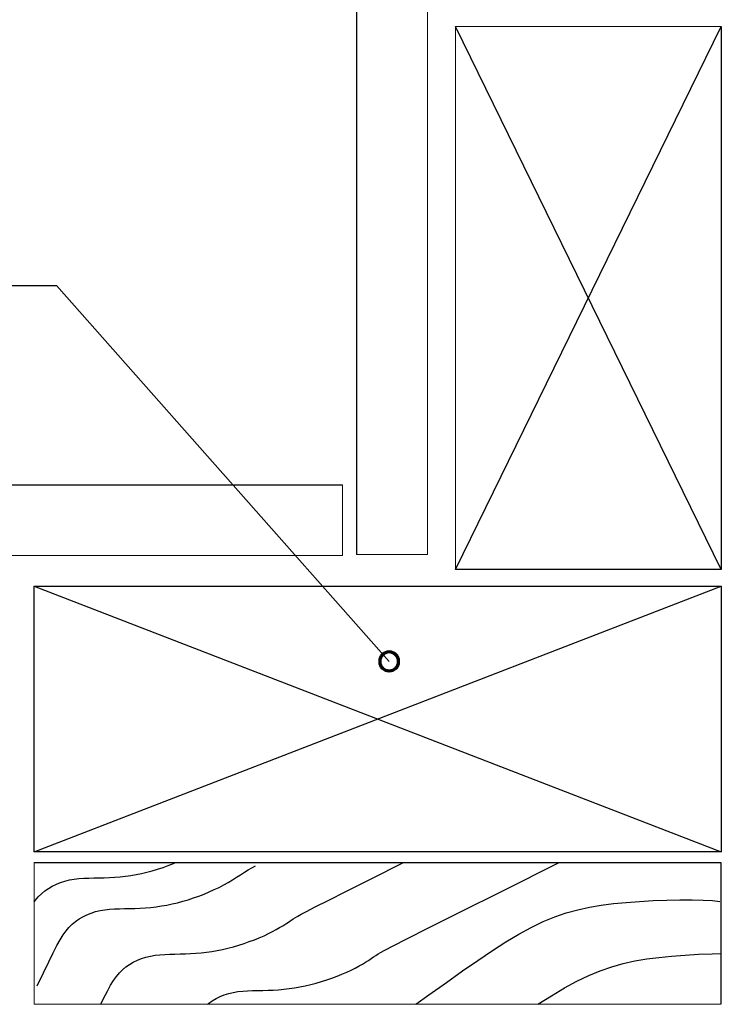
# Model space of a CAD drawing. Units: inches. Extents: x 449 to 783, y 178 to 434.
# Drawn here: x 611 to 687, y 178 to 285 of the extents above; entities that cross this region are included whole.
import ezdxf

# ---------------------------------------------------------------- set-up
doc = ezdxf.new("R2010")
doc.units = ezdxf.units.IN
doc.header["$MEASUREMENT"] = 0
doc.layers.add('BASE-OTHER', color=7, linetype='Continuous')
doc.layers.add('CDATEXT', color=7, linetype='Continuous')

# ---------------------------------------------------------------- blocks, each defined once
blk = doc.blocks.new('block 58')
at = {"layer": 'BASE-OTHER', "color": 250, "lineweight": 30}
blk.add_lwpolyline([(612.48, 194.63), (612.48, 223.52), (687.19, 223.52)], dxfattribs=at)
blk = doc.blocks.new('block 59')
at = {"layer": 'BASE-OTHER', "color": 250, "lineweight": 25}
blk.add_lwpolyline([(687.19, 194.63), (612.48, 194.63)], dxfattribs=at)
blk = doc.blocks.new('block 60')
at = {"layer": 'BASE-OTHER', "color": 250, "lineweight": 25}
blk.add_lwpolyline([(612.48, 193.46), (687.16, 193.46), (687.16, 178.05)], dxfattribs=at)
blk = doc.blocks.new('block 61')
at = {"layer": 'BASE-OTHER', "color": 250, "lineweight": 18}
blk.add_lwpolyline([(687.16, 178.05), (612.48, 178.05), (612.48, 193.46)], dxfattribs=at)
blk = doc.blocks.new('block 62')
at = {"layer": 'BASE-OTHER', "color": 250, "lineweight": 25}
blk.add_lwpolyline([(619.71, 178.05), (620.03, 178.7), (620.44, 179.49), (620.79, 180.13), (621.12, 180.65), (621.43, 181.09), (621.74, 181.46), (622.09, 181.8), (622.46, 182.11), (622.85, 182.39), (623.26, 182.64), (623.7, 182.85), (624.16, 183.04), (624.63, 183.19), (625.13, 183.3), (625.63, 183.39), (626.15, 183.45), (626.69, 183.48), (627.23, 183.5), (627.79, 183.52), (628.35, 183.53), (628.92, 183.54), (629.49, 183.56), (630.06, 183.6), (630.64, 183.65), (631.22, 183.71), (631.8, 183.8), (632.38, 183.9), (632.97, 184.02), (633.55, 184.15), (634.14, 184.31), (634.72, 184.48), (635.3, 184.67), (635.87, 184.87), (636.42, 185.08), (636.96, 185.29), (637.47, 185.51), (637.95, 185.74), (638.39, 185.96), (638.8, 186.17), (639.17, 186.39), (639.52, 186.59), (639.83, 186.79), (640.12, 186.98), (640.39, 187.16), (640.64, 187.33), (640.88, 187.49), (641.13, 187.64), (641.5, 187.85), (642.09, 188.16), (643.03, 188.64), (644.43, 189.35), (646.43, 190.35), (649.13, 191.7), (652.65, 193.46)], dxfattribs=at)
blk = doc.blocks.new('block 63')
at = {"layer": 'BASE-OTHER', "color": 250, "lineweight": 25}
blk.add_lwpolyline([(631.33, 178.05), (631.45, 178.15), (631.84, 178.43), (632.26, 178.68), (632.7, 178.89), (633.15, 179.08), (633.63, 179.23), (634.12, 179.35), (634.63, 179.43), (635.15, 179.49), (635.68, 179.53), (636.23, 179.55), (636.78, 179.56), (637.34, 179.57), (637.91, 179.58), (638.48, 179.6), (639.06, 179.64), (639.64, 179.69), (640.21, 179.76), (640.8, 179.84), (641.38, 179.94), (641.96, 180.06), (642.55, 180.2), (643.13, 180.35), (643.71, 180.52), (644.29, 180.71), (644.86, 180.91), (645.42, 181.12), (645.95, 181.34), (646.46, 181.56), (646.94, 181.78), (647.39, 182), (647.8, 182.22), (648.17, 182.43), (648.51, 182.63), (648.82, 182.83), (649.11, 183.02), (649.38, 183.2), (649.64, 183.37), (649.88, 183.53), (650.14, 183.69), (650.61, 183.95), (651.5, 184.41), (653.01, 185.18), (655.36, 186.36), (658.76, 188.06), (663.43, 190.39), (669.56, 193.46)], dxfattribs=at)
blk = doc.blocks.new('block 64')
at = {"layer": 'BASE-OTHER', "color": 250, "lineweight": 25}
blk.add_lwpolyline([(612.48, 223.52), (687.19, 194.63)], dxfattribs=at)
blk = doc.blocks.new('block 65')
at = {"layer": 'BASE-OTHER', "color": 250, "lineweight": 25}
blk.add_lwpolyline([(612.48, 194.63), (687.19, 223.52)], dxfattribs=at)
blk = doc.blocks.new('block 66')
at = {"layer": 'BASE-OTHER', "color": 250, "lineweight": 18}
blk.add_lwpolyline([(646.02, 234.56), (646.02, 226.86), (448.85, 226.86)], dxfattribs=at)
blk = doc.blocks.new('block 67')
at = {"layer": 'BASE-OTHER', "color": 250, "lineweight": 30}
blk.add_lwpolyline([(448.85, 234.56), (646.02, 234.56)], dxfattribs=at)
blk = doc.blocks.new('block 70')
at = {"layer": 'BASE-OTHER', "color": 250, "lineweight": 25}
blk.add_lwpolyline([(612.48, 189.18), (612.61, 189.36), (612.93, 189.73), (613.27, 190.07), (613.64, 190.38), (614.03, 190.66), (614.45, 190.91), (614.89, 191.13), (615.34, 191.31), (615.82, 191.46), (616.31, 191.58), (616.82, 191.66), (617.34, 191.72), (617.87, 191.76), (618.42, 191.78), (618.97, 191.79), (619.53, 191.8), (620.1, 191.81), (620.67, 191.83), (621.25, 191.87), (621.82, 191.92), (622.4, 191.99), (622.99, 192.07), (623.57, 192.17), (624.15, 192.29), (624.74, 192.43), (625.32, 192.58), (625.9, 192.75), (626.49, 192.94), (627.06, 193.15), (627.63, 193.37), (627.85, 193.46)], dxfattribs=at)
blk = doc.blocks.new('block 71')
at = {"layer": 'BASE-OTHER', "color": 250, "lineweight": 25}
blk.add_lwpolyline([(612.82, 180.07), (613.5, 181.49), (614.07, 182.67), (614.54, 183.64), (614.95, 184.43), (615.31, 185.08), (615.63, 185.6), (615.94, 186.03), (616.26, 186.41), (616.6, 186.75), (616.97, 187.06), (617.36, 187.33), (617.78, 187.58), (618.21, 187.8), (618.67, 187.98), (619.15, 188.13), (619.64, 188.25), (620.15, 188.34), (620.67, 188.39), (621.2, 188.43), (621.75, 188.45), (622.3, 188.46), (622.86, 188.47), (623.43, 188.48), (624, 188.51), (624.58, 188.54), (625.15, 188.59), (625.73, 188.66), (626.31, 188.75), (626.9, 188.85), (627.48, 188.97), (628.06, 189.1), (628.65, 189.26), (629.23, 189.43), (629.81, 189.62), (630.39, 189.82), (630.96, 190.04), (631.51, 190.27), (632.06, 190.52), (632.58, 190.77), (633.09, 191.04), (633.57, 191.31), (634.03, 191.59), (634.48, 191.87), (634.92, 192.14), (635.34, 192.41), (635.75, 192.66), (636.16, 192.89), (636.56, 193.11)], dxfattribs=at)
blk = doc.blocks.new('block 72')
at = {"layer": 'BASE-OTHER', "color": 250, "lineweight": 18}
blk.add_lwpolyline([(658.3, 225.34), (658.3, 284.39), (687.19, 284.39)], dxfattribs=at)
blk = doc.blocks.new('block 73')
at = {"layer": 'BASE-OTHER', "color": 250, "lineweight": 25}
blk.add_lwpolyline([(687.19, 284.39), (687.19, 225.34)], dxfattribs=at)
blk = doc.blocks.new('block 78')
at = {"layer": 'BASE-OTHER', "color": 250, "lineweight": 25}
blk.add_lwpolyline([(658.3, 225.34), (687.19, 284.39)], dxfattribs=at)
blk = doc.blocks.new('block 79')
at = {"layer": 'BASE-OTHER', "color": 250, "lineweight": 25}
blk.add_lwpolyline([(687.19, 225.34), (658.3, 284.39)], dxfattribs=at)
blk = doc.blocks.new('block 80')
at = {"layer": 'BASE-OTHER', "color": 250, "lineweight": 30}
blk.add_lwpolyline([(647.53, 433.38), (647.53, 226.96)], dxfattribs=at)
blk = doc.blocks.new('block 81')
at = {"layer": 'BASE-OTHER', "color": 250, "lineweight": 18}
blk.add_lwpolyline([(647.53, 226.96), (655.23, 226.96), (655.23, 433.38)], dxfattribs=at)
blk = doc.blocks.new('block 84')
at = {"layer": 'BASE-OTHER', "color": 250, "lineweight": 25}
blk.add_lwpolyline([(687.19, 225.34), (658.3, 225.34)], dxfattribs=at)
blk = doc.blocks.new('block 85')
at = {"layer": 'BASE-OTHER', "color": 250, "lineweight": 25}
blk.add_lwpolyline([(667.26, 178.05), (668.72, 178.99), (670.13, 179.84), (671.48, 180.57), (672.78, 181.19), (674.04, 181.71), (675.29, 182.14), (676.54, 182.49), (677.79, 182.77), (679.08, 182.99), (680.41, 183.16), (681.79, 183.3), (683.25, 183.4), (684.73, 183.49), (686.21, 183.54), (687.16, 183.56)], dxfattribs=at)
blk = doc.blocks.new('block 86')
at = {"layer": 'BASE-OTHER', "color": 250, "lineweight": 25}
blk.add_lwpolyline([(653.97, 178.05), (655.41, 179.08), (657.3, 180.43), (659.07, 181.68), (660.73, 182.83), (662.3, 183.89), (663.78, 184.84), (665.19, 185.68), (666.53, 186.41), (667.83, 187.04), (669.1, 187.56), (670.34, 187.99), (671.59, 188.34), (672.85, 188.61), (674.13, 188.83), (675.46, 189.01), (676.85, 189.14), (678.3, 189.25), (679.79, 189.33), (681.26, 189.39), (682.68, 189.41), (684.02, 189.41), (685.21, 189.38), (686.23, 189.33), (687.03, 189.24)], dxfattribs=at)
blk = doc.blocks.new('block 87')
at = {"layer": 'BASE-OTHER', "color": 250, "lineweight": 25}
blk.add_lwpolyline([(687.19, 223.52), (687.19, 194.63)], dxfattribs=at)
blk = doc.blocks.new('block 96')
at = {"layer": 'CDATEXT', "color": 250, "lineweight": 25}
blk.add_lwpolyline([(593.86, 256.24), (614.89, 256.24), (651.08, 215.34)], dxfattribs=at)
blk = doc.blocks.new('block 129')
at = {"color": 250, "lineweight": 70}
blk.add_open_spline([(652.11, 215.34), (652.11, 214.78), (651.65, 214.32), (651.08, 214.32), (650.51, 214.32), (650.05, 214.78), (650.05, 215.34), (650.05, 215.91), (650.51, 216.37), (651.08, 216.37), (651.65, 216.37), (652.11, 215.91), (652.11, 215.34)], degree=3, knots=[0, 0, 0, 0, 1, 1, 1, 2, 2, 2, 3, 3, 3, 4, 4, 4, 4], dxfattribs=at)

msp = doc.modelspace()

# ---------------------------------------------------------------- block references
msp.add_blockref('block 129', (0, 0))
at = {"layer": 'BASE-OTHER'}
for name in ['block 80', 'block 81', 'block 72', 'block 78', 'block 79', 'block 73', 'block 66', 'block 67', 'block 84', 'block 58', 'block 64', 'block 65', 'block 87', 'block 59', 'block 60', 'block 61', 'block 70', 'block 71', 'block 62', 'block 63', 'block 86', 'block 85']:
    msp.add_blockref(name, (0, 0), dxfattribs=at)
at = {"layer": 'CDATEXT'}
msp.add_blockref('block 96', (0, 0), dxfattribs=at)

doc.saveas('drawing.dxf')
